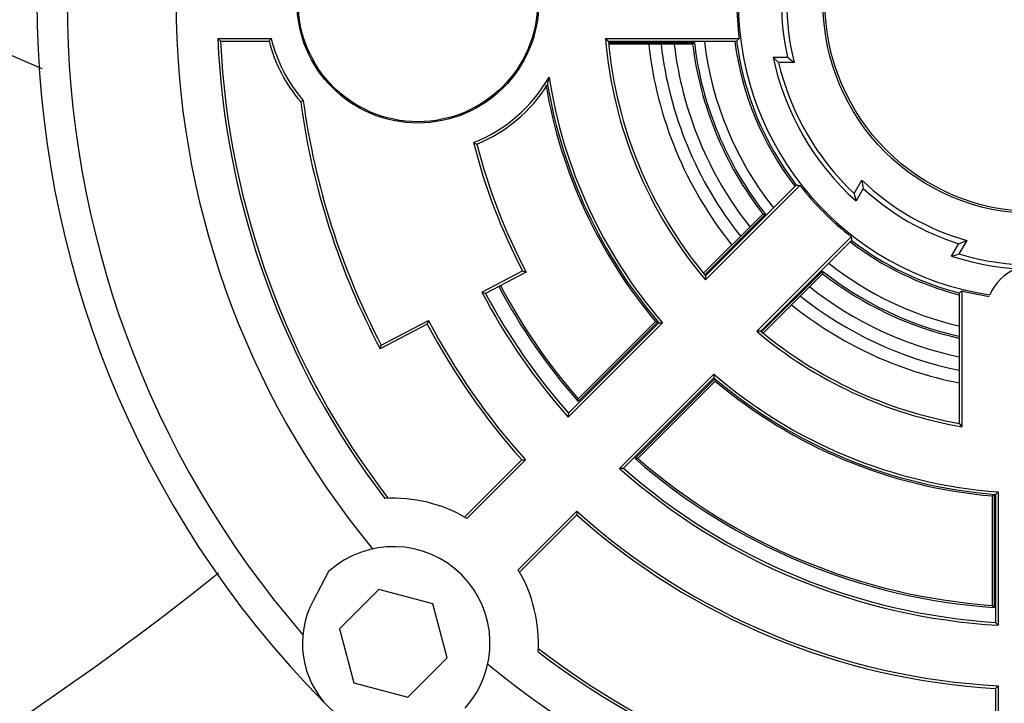
# Model space of a CAD drawing. Units: millimetres. Extents: x 202 to 12189, y 709 to 4746.
# Drawn here: x 3375 to 3456, y 2975 to 3032 of the extents above; entities that cross this region are included whole.
import ezdxf

# ---------------------------------------------------------------- set-up
doc = ezdxf.new("R2010")
doc.units = ezdxf.units.MM
doc.header["$LTSCALE"] = 50
doc.layers.add('7_ALL_ROUNDS', color=7, linetype='Continuous')

# ---------------------------------------------------------------- blocks, each defined once
blk = doc.blocks.new('BLOCO_7.5TR_1')
at = {"layer": '7_ALL_ROUNDS', "color": 7, "linetype": 'Continuous'}
for p, q in [((3376.883, 3027.97), (3235.587, 3088.405)), ((3391.396, 3030.485), (3395.818, 3030.485)), ((3391.634, 3030.258), (3391.396, 3030.485)), ((3391.634, 3030.258), (3395.641, 3030.258)), ((3423.456, 3030.485), (3434.513, 3030.485)), ((3423.704, 3030.258), (3434.313, 3030.258)), ((3423.704, 3030.153), (3430.816, 3030.153)), ((3430.677, 3029.996), (3423.704, 3029.996)), ((3437.329, 3028.922), (3438.519, 3028.922)), ((3439.071, 3028.485), (3437.784, 3028.485)), ((3444.038, 3017.654), (3444.681, 3018.768)), ((3439.55, 3018.326), (3431.731, 3010.507)), ((3439.248, 3018.345), (3431.746, 3010.843)), ((3444.783, 3018.071), (3444.188, 3017.041)), ((3431.56, 3011.029), (3436.491, 3015.959)), ((3436.701, 3015.947), (3431.672, 3010.917)), ((3435.974, 3006.265), (3443.792, 3014.083)), ((3436.31, 3006.279), (3443.811, 3013.781)), ((3453.342, 3013.768), (3452.698, 3012.654)), ((3452.092, 3012.477), (3452.687, 3013.508)), ((3413.246, 3009.488), (3416.611, 3011.255)), ((3416.918, 3011.159), (3413.553, 3009.393)), ((3436.384, 3006.205), (3441.413, 3011.234)), ((3441.426, 3011.024), (3436.495, 3006.094)), ((3452.725, 3009.429), (3452.725, 2998.642)), ((3452.952, 3009.605), (3452.952, 2998.372)), ((3408.724, 3006.858), (3404.829, 3004.812)), ((3404.924, 3005.119), (3408.819, 3007.164)), ((3428.185, 3006.961), (3420.39, 2999.166)), ((3427.876, 3006.973), (3420.4, 2999.497)), ((3427.819, 3007.065), (3421.2, 3000.446)), ((3421.208, 3000.676), (3427.606, 3007.074)), ((3404.829, 3004.812), (3404.924, 3005.119)), ((3424.632, 2994.923), (3432.427, 3002.718)), ((3424.963, 2994.933), (3432.439, 3002.409)), ((3425.913, 2995.733), (3432.532, 3002.352)), ((3432.541, 3002.139), (3426.143, 2995.741)), ((3432.532, 3002.341), (3432.538, 3002.21)), ((3432.538, 3002.21), (3432.541, 3002.139)), ((3421.2, 3000.446), (3421.208, 3000.676)), ((3416.536, 2995.633), (3411.853, 2990.95)), ((3416.849, 2995.625), (3412.013, 2990.789)), ((3416.536, 2995.633), (3416.849, 2995.625)), ((3426.143, 2995.741), (3425.913, 2995.733)), ((3455.462, 2992.645), (3455.611, 2992.782)), ((3455.462, 2983.597), (3455.462, 2992.645)), ((3455.62, 2992.789), (3455.62, 2983.428)), ((3455.725, 2992.764), (3455.725, 2982.191)), ((3455.952, 2992.974), (3455.952, 2981.95)), ((3416.256, 2986.547), (3421.091, 2991.382)), ((3416.417, 2986.386), (3421.1, 2991.07)), ((3421.091, 2991.382), (3421.1, 2991.07)), ((3400.572, 2986.403), (3399.284, 2983.98)), ((3404.723, 2984.914), (3401.457, 2981.648)), ((3409.185, 2983.718), (3404.723, 2984.914)), ((3410.38, 2979.257), (3409.185, 2983.718)), ((3455.62, 2983.428), (3455.462, 2983.597)), ((3401.457, 2981.648), (3402.653, 2977.186)), ((3407.114, 2975.991), (3410.38, 2979.257)), ((3402.653, 2977.186), (3407.114, 2975.991)), ((3455.725, 2976.728), (3455.952, 2976.942)), ((3455.725, 2976.728), (3455.725, 2966.167)), ((3455.952, 2976.942), (3455.952, 2965.93))]:
    blk.add_line(p, q, dxfattribs=at)
for centre, radius in [((3458.952, 3033.485), 17.5), ((3458.952, 3033.485), 17.325), ((3407.952, 3033.485), 10), ((3407.952, 3033.485), 9.895)]:
    blk.add_circle(centre, radius, dxfattribs=at)
for centre, radius, start, end in [((3458.952, 3033.485), 82.5, 135.34342, 224.65658), ((3458.952, 3033.485), 80, 139.15055, 220.84945), ((3458.952, 3033.485), 71, 140.44185, 219.55815), ((3458.952, 3033.485), 24.5, 98.67585, 261.32415), ((3458.952, 3033.485), 20.5, 165.88302, 194.11698), ((3458.952, 3033.485), 20.937, 167.41063, 192.58937), ((3458.952, 3033.485), 24.622, 173.00163, 186.99837), ((3458.952, 3033.485), 67.622, 182.54271, 217.38018), ((3458.952, 3033.485), 67.395, 182.74446, 217.51385), ((3428.185, 3005.146), 41.106, 141.94417, 142.34488), ((3407.952, 3033.485), 12.727, 194.68795, 220.40705), ((3407.952, 3033.485), 12.5, 193.88733, 220.711), ((3458.952, 3033.485), 35.622, 184.83101, 220.16899), ((3488.62, 3101.389), 96.3, 227.41534, 227.6153), ((3458.952, 3033.485), 35.395, 185.23092, 219.76908), ((3494.853, 2973.253), 85.664, 138.3773, 138.51782), ((3458.952, 3033.485), 28.332, 186.75441, 218.24559), ((3458.952, 3033.485), 27.5, 186.8015, 218.24192), ((3458.952, 3033.485), 25, 187.49333, 217.50667), ((3490.557, 2980.901), 74.83, 138.49945, 138.73109), ((3458.952, 3033.485), 24.849, 187.46166, 217.53834), ((3458.952, 3033.485), 32.1, 186.25409, 218.74591), ((3458.952, 3033.485), 31.077, 186.46873, 218.54697), ((3458.952, 3033.485), 30, 186.70525, 218.30621), ((3458.952, 3033.485), 28.489, 187.03545, 217.96455), ((3458.952, 3033.485), 22.099, 191.91707, 228.08293), ((3458.952, 3033.485), 21.75, 193.2903, 226.7097), ((3471.546, 3070.136), 52.816, 231.29268, 232.05647), ((3407.952, 3033.485), 12.5, 291.64477, 330.26191), ((3458.952, 3033.485), 40.622, 188.77977, 220.76478), ((3407.952, 3033.485), 12.727, 292.54243, 327.4563), ((3458.952, 3033.485), 40.989, 189.64751, 220.11643), ((3458.952, 3033.485), 40.849, 189.6484, 220.46906), ((3352.409, 3127.866), 112.407, 294.07362, 294.19424), ((3458.952, 3033.485), 61.249, 187.74084, 207.91331), ((3458.952, 3033.485), 61.022, 187.67813, 207.70098), ((3426.426, 3048.905), 30.385, 242.85381, 243.42129), ((3458.952, 3033.485), 47.822, 194.06096, 207.70098), ((3458.952, 3033.485), 47.595, 194.29828, 207.97423), ((3496.99, 3026.067), 52.816, 187.94353, 188.70732), ((3458.952, 3033.485), 20.5, 225.88302, 254.11698), ((3458.952, 3033.485), 24.622, 218.00163, 231.99837), ((3458.952, 3033.485), 20.937, 227.41063, 252.58937), ((3518.483, 3018.651), 74.83, 183.49945, 183.73109), ((3458.952, 3033.485), 24.849, 232.46166, 255.48752), ((3433.508, 3062.718), 52.816, 291.29268, 292.05647), ((3458.952, 3033.485), 25, 232.48514, 255.46413), ((3458.952, 3033.485), 22.099, 251.91707, 288.08293), ((3458.952, 3033.485), 21.75, 253.2903, 286.7097), ((3458.952, 3033.485), 27.5, 231.76569, 256.84567), ((3458.952, 3007.735), 4, 112.23077, 157.50611), ((3456.689, 3139.938), 134.78, 252.7009, 252.83752), ((3527.946, 3006.449), 96.3, 177.3847, 177.58466), ((3458.952, 3033.485), 28.332, 231.75441, 257.23207), ((3526.929, 3016.281), 85.664, 183.3773, 183.51782), ((3458.952, 3033.485), 28.489, 232.03545, 257.32451), ((3458.952, 3033.485), 50.168, 207.9611, 221.19147), ((3458.952, 3033.485), 50.011, 207.96009, 220.99893), ((3458.952, 3033.485), 30, 231.69421, 257.99046), ((3458.952, 3033.485), 51.622, 207.70098, 221.66841), ((3456.52, 3148.433), 145.528, 252.70091, 252.82743), ((3458.952, 3033.485), 51.395, 207.95402, 221.40017), ((3458.952, 3033.485), 31.077, 231.46896, 258.40896), ((3403.368, 3073.19), 80.632, 307.74353, 307.94778), ((3458.952, 3033.485), 24.622, 255.89602, 261.25892), ((3458.952, 3033.485), 32.1, 231.25409, 258.78504), ((3562.186, 2959.398), 160.633, 162.70103, 162.81542), ((3458.952, 3033.485), 56.849, 207.92975, 221.74592), ((3458.952, 3033.485), 56.622, 207.70098, 221.96289), ((3458.952, 3033.485), 35.622, 229.83101, 260.30321), ((3458.952, 3033.485), 35.395, 230.23092, 259.86738), ((3458.952, 3033.485), 40.622, 229.23522, 265.76478), ((3552.236, 3007.148), 119.89, 182.11771, 182.26557), ((3458.952, 3033.485), 40.849, 229.53094, 265.46906), ((3458.952, 3033.485), 40.989, 229.88357, 265.11643), ((3561.805, 2995.053), 141.475, 178.20016, 178.33428), ((3523.855, 3058.188), 92.764, 219.93386, 220.15178), ((3458.952, 3033.485), 50.168, 228.80853, 266.19147), ((3458.952, 3033.485), 50.011, 229.00107, 265.99893), ((3420.52, 3136.338), 141.475, 271.66572, 271.79984), ((3458.952, 3033.485), 51.622, 228.33159, 266.66841), ((3458.952, 3033.485), 51.395, 228.59983, 266.40017), ((3374.367, 3080.824), 119.89, 312.73443, 312.88229), ((3405.919, 2980.452), 12, 59.47751, 93.35027), ((3458.952, 3033.485), 56.622, 228.03711, 266.96289), ((3458.952, 3033.485), 56.849, 228.25408, 266.74592), ((3405.919, 2980.452), 8, 318.05723, 131.94277), ((3237.59, 3178.216), 246, 287.96266, 308.71902), ((3405.919, 2980.452), 12, 356.64973, 30.52249), ((3405.919, 2980.452), 7.515, 152, 298), ((3558.855, 3079.038), 141.475, 223.20016, 223.33428), ((3458.952, 3033.485), 67.622, 232.61982, 267.45729), ((3458.952, 3033.485), 67.395, 232.48615, 267.25554), ((3458.952, 3033.485), 71, 230.44185, 309.55815)]:
    blk.add_arc(centre, radius, start, end, dxfattribs=at)
for centre, major_axis, start_param, end_param in [((3458.952, 3090.646), (0, 71.467), -3.669883, -3.657634), ((3508.454, 3004.905), (61.892, -35.734), -2.625551, -2.613302), ((3409.449, 3062.066), (61.892, -35.734), -0.52829, -0.516041)]:
    blk.add_ellipse(centre, major_axis=major_axis, ratio=0.600244, start_param=start_param, end_param=end_param, dxfattribs=at)
for points, knots in [([(3418.68, 3026.639), (3418.691, 3026.691), (3418.734, 3026.906), (3418.775, 3027.121), (3418.806, 3027.285)], [0, 0, 0, 0, 0.242003, 1, 1, 1, 1]), ([(3439.248, 3018.345), (3439.272, 3018.343), (3439.335, 3018.332), (3439.437, 3018.34), (3439.513, 3018.328), (3439.55, 3018.326)], [0, 0, 0, 0, 0.240857, 0.633685, 1, 1, 1, 1]), ([(3436.491, 3015.959), (3436.508, 3015.958), (3436.552, 3015.951), (3436.622, 3015.956), (3436.675, 3015.948), (3436.701, 3015.947)], [0, 0, 0, 0, 0.241297, 0.63327, 1, 1, 1, 1]), ([(3427.876, 3006.973), (3427.901, 3006.972), (3427.966, 3006.965), (3428.069, 3006.97), (3428.147, 3006.962), (3428.185, 3006.961)], [0, 0, 0, 0, 0.244292, 0.630366, 1, 1, 1, 1]), ([(3436.31, 3006.279), (3436.281, 3006.278), (3436.212, 3006.27), (3436.1, 3006.276), (3436.017, 3006.266), (3435.974, 3006.265)], [0, 0, 0, 0, 0.257109, 0.618479, 1, 1, 1, 1])]:
    blk.add_open_spline(points, degree=3, knots=knots, dxfattribs=at)
blk.add_open_spline([(3427.606, 3007.074), (3427.674, 3007.071), (3427.742, 3007.07), (3427.809, 3007.065)], degree=3, dxfattribs=at)

msp = doc.modelspace()

# ---------------------------------------------------------------- block references
msp.add_blockref('BLOCO_7.5TR_1', (0, 0))

doc.saveas('drawing.dxf')
